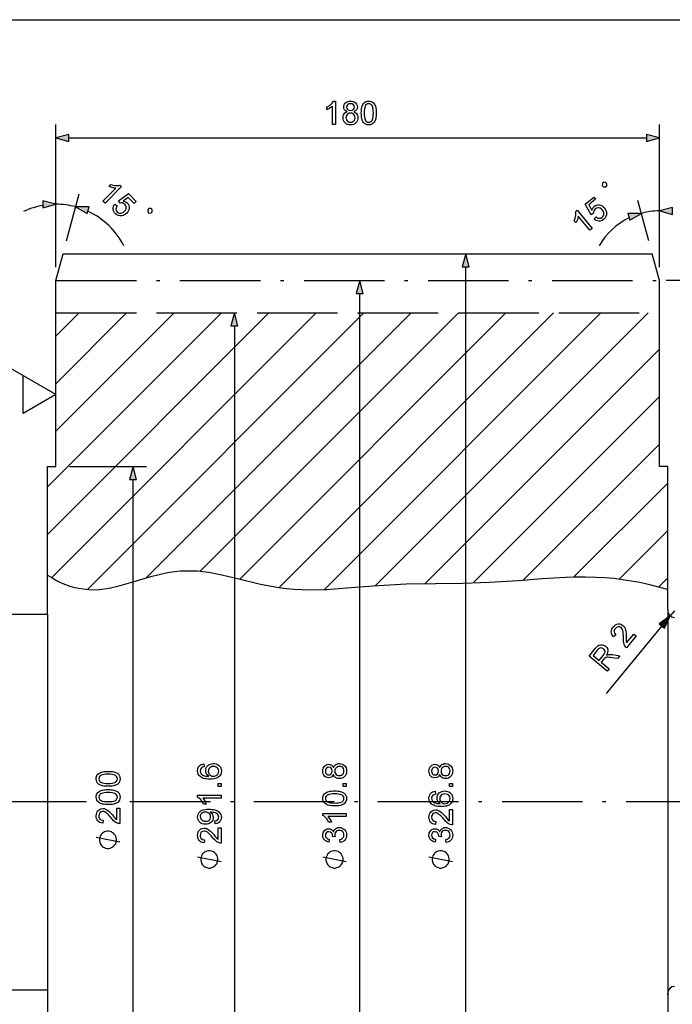
# Model space of a CAD drawing. Extents: x 20 to 410, y 10 to 290.
# Drawn here: x 117 to 215, y 143 to 290 of the extents above; entities that cross this region are included whole.
import ezdxf

# ---------------------------------------------------------------- set-up
doc = ezdxf.new("R2010")
doc.units = 0
doc.linetypes.add('DASHDOT', pattern=[18.5, 12, -3, 0.5, -3])
doc.linetypes.add('DASHED', pattern=[15, 12, -3])
doc.layers.get('0').update_dxf_attribs({"linetype": 'CONTINUOUS'})

msp = doc.modelspace()

# ---------------------------------------------------------------- linework, layer by layer
at = {"color": 7}
for p, q in [((20, 290), (410, 290)), ((122.61, 253.1), (122.61, 274.37)), ((212.61, 253.1), (212.61, 274.37)), ((124.54, 272.37), (210.67, 272.37)), ((123.68, 255.1), (211.53, 255.1)), ((183.74, 93.63), (183.74, 253.17)), ((122.61, 223.4), (122.61, 251.1)), ((212.61, 223.4), (212.61, 251.1)), ((167.91, 97.63), (167.91, 249.17)), ((121.36, 213.28), (154.37, 246.29)), ((121.36, 220.35), (147.3, 246.29)), ((121.98, 206.83), (161.44, 246.29)), ((122.61, 228.67), (140.22, 246.29)), ((127.31, 205.09), (168.51, 246.29)), ((136.09, 206.8), (175.58, 246.29)), ((144.14, 207.78), (182.65, 246.29)), ((150.06, 206.62), (189.73, 246.3)), ((155.88, 205.38), (196.8, 246.3)), ((162.66, 205.09), (203.87, 246.3)), ((170.28, 205.64), (210.94, 246.3)), ((149.22, 244.36), (149.24, 102.43)), ((177.66, 205.95), (212.61, 240.89)), ((184.87, 206.09), (212.61, 233.82)), ((192.34, 206.49), (212.61, 226.75)), ((121.36, 202.15), (121.36, 223.4)), ((213.86, 202.15), (213.86, 223.4)), ((134.12, 125.33), (134.12, 221.47)), ((101.36, 201.4), (121.36, 201.4)), ((121.36, 201.4), (121.36, 145.4)), ((213.86, 201.9), (213.86, 144.65)), ((121.36, 200.15), (121.36, 71.48)), ((213.86, 200.15), (213.86, 71.48)), ((121.36, 199.4), (121.36, 71.46)), ((101.36, 145.4), (121.36, 145.4)), ((121.36, 144.65), (121.36, 123.4)), ((213.86, 144.65), (213.86, 123.4))]:
    msp.add_line(p, q, dxfattribs=at)
at = {"color": 7, "ltscale": 0.05}
for p, q in [((124.54, 272.89), (122.61, 272.37)), ((122.61, 272.37), (124.54, 271.85)), ((212.61, 272.37), (210.67, 272.89)), ((210.67, 271.85), (212.61, 272.37)), ((122.61, 262.49), (120.67, 263)), ((120.67, 261.97), (122.61, 262.49)), ((127.55, 262.1), (125.55, 262.1)), ((125.55, 262.1), (127.29, 261.1)), ((214.54, 262), (212.61, 261.49)), ((212.61, 261.49), (214.54, 260.97)), ((209.92, 261.13), (207.92, 261.13)), ((208.18, 260.13), (209.92, 261.13)), ((183.74, 255.1), (183.22, 253.17)), ((184.26, 253.17), (183.74, 255.1)), ((167.91, 251.1), (167.39, 249.17)), ((168.43, 249.17), (167.91, 251.1)), ((149.22, 246.29), (148.71, 244.36)), ((149.74, 244.36), (149.22, 246.29)), ((134.12, 223.4), (133.6, 221.47)), ((134.64, 221.47), (134.12, 223.4)), ((214.22, 201.13), (212.59, 199.97)), ((213.39, 199.31), (214.22, 201.13))]:
    msp.add_line(p, q, dxfattribs=at)
at = {"color": 7, "ltscale": 0.025881}
for p, q in [((124.54, 271.85), (124.54, 272.89)), ((210.67, 272.89), (210.67, 271.85)), ((214.54, 260.97), (214.54, 262))]:
    msp.add_line(p, q, dxfattribs=at)
at = {"color": 7, "ltscale": 0.284749}
msp.add_line((122.61, 253.1), (122.61, 264.49), dxfattribs=at)
at = {"color": 7, "ltscale": 0.025882}
for p, q in [((120.67, 263), (120.67, 261.97)), ((127.29, 261.1), (127.55, 262.1)), ((207.92, 261.13), (208.18, 260.13)), ((183.22, 253.17), (184.26, 253.17)), ((167.39, 249.17), (168.43, 249.17)), ((148.71, 244.36), (149.74, 244.36)), ((133.6, 221.47), (134.64, 221.47)), ((212.59, 199.97), (213.39, 199.31))]:
    msp.add_line(p, q, dxfattribs=at)
at = {"color": 7, "ltscale": 0.181222}
msp.add_line((124.19, 257.03), (126.07, 264.03), dxfattribs=at)
at = {"color": 7, "ltscale": 0.156206}
msp.add_line((211.02, 257.03), (209.4, 263.06), dxfattribs=at)
at = {"color": 7, "ltscale": 0.259734}
msp.add_line((212.61, 253.1), (212.61, 263.49), dxfattribs=at)
at = {"color": 7, "ltscale": 0.103528}
for p, q in [((122.61, 251.1), (123.68, 255.1)), ((212.61, 251.1), (211.53, 255.1))]:
    msp.add_line(p, q, dxfattribs=at)
at = {"color": 7, "linetype": 'DASHDOT'}
for p, q in [((122.61, 251.1), (212.61, 251.1)), ((293.64, 173.4), (61.86, 173.4))]:
    msp.add_line(p, q, dxfattribs=at)
at = {"color": 7, "ltscale": 0.479959}
msp.add_line((232.8, 251.1), (213.61, 251.1), dxfattribs=at)
at = {"color": 7, "linetype": 'DASHED'}
msp.add_line((122.61, 246.29), (212.61, 246.3), dxfattribs=at)
at = {"color": 7, "ltscale": 0.372902}
msp.add_line((122.61, 235.74), (133.15, 246.29), dxfattribs=at)
at = {"color": 7, "ltscale": 0.122879}
msp.add_line((122.61, 242.81), (126.08, 246.29), dxfattribs=at)
at = {"color": 7, "ltscale": 0.303109}
msp.add_line((122.61, 234.13), (112.11, 240.19), dxfattribs=at)
at = {"color": 7, "ltscale": 0.141451}
for p, q in [((117.71, 231.3), (117.71, 236.96)), ((122.61, 234.13), (117.71, 231.3))]:
    msp.add_line(p, q, dxfattribs=at)
at = {"color": 7, "ltscale": 0.03125}
for p, q in [((121.36, 223.4), (122.61, 223.4)), ((213.86, 223.4), (212.61, 223.4))]:
    msp.add_line(p, q, dxfattribs=at)
at = {"color": 7, "ltscale": 0.287846}
msp.add_line((124.61, 223.4), (136.12, 223.4), dxfattribs=at)
at = {"color": 7, "ltscale": 0.494454}
msp.add_line((199.87, 206.94), (213.86, 220.93), dxfattribs=at)
at = {"color": 7, "ltscale": 0.25541}
msp.add_line((206.63, 206.63), (213.86, 213.86), dxfattribs=at)
at = {"color": 7, "ltscale": 0.04718}
msp.add_line((212.52, 205.45), (213.86, 206.78), dxfattribs=at)
at = {"color": 7, "ltscale": 0.01875}
for p, q in [((121.36, 201.4), (121.36, 202.15)), ((121.36, 145.4), (121.36, 144.65))]:
    msp.add_line(p, q, dxfattribs=at)
at = {"color": 7, "ltscale": 0.00625}
for p, q in [((213.86, 202.15), (213.86, 201.9)), ((213.86, 144.65), (213.86, 144.9))]:
    msp.add_line(p, q, dxfattribs=at)
at = {"color": 7, "ltscale": 0.025}
msp.add_line((214.86, 201.9), (214.22, 201.13), dxfattribs=at)
at = {"color": 7, "ltscale": 0.326704}
msp.add_line((212.99, 199.64), (204.66, 189.57), dxfattribs=at)
at = {"color": 7}
for points in [[(164.31, 274.37), (163.87, 274.37), (163.87, 277.1), (163.76, 277), (163.62, 276.9), (163.46, 276.8), (163.29, 276.71), (163.14, 276.64), (163, 276.58), (163, 277), (163.18, 277.08), (163.34, 277.18), (163.5, 277.29), (163.64, 277.4), (163.81, 277.56), (163.93, 277.72), (164.03, 277.87), (164.31, 277.87)], [(166.05, 276.28), (165.82, 276.4), (165.65, 276.55), (165.56, 276.75), (165.53, 276.98), (165.56, 277.22), (165.65, 277.43), (165.8, 277.61), (165.95, 277.73), (166.13, 277.81), (166.32, 277.85), (166.54, 277.87), (166.76, 277.85), (166.96, 277.81), (167.13, 277.72), (167.29, 277.61), (167.44, 277.42), (167.54, 277.21), (167.57, 276.97), (167.54, 276.75), (167.44, 276.55), (167.28, 276.4), (167.05, 276.28), (167.24, 276.19), (167.39, 276.08), (167.51, 275.94), (167.6, 275.77), (167.65, 275.59), (167.66, 275.38), (167.65, 275.17), (167.59, 274.97), (167.49, 274.79), (167.36, 274.63), (167.19, 274.49), (167, 274.4), (166.79, 274.34), (166.55, 274.32), (166.31, 274.34), (166.09, 274.4), (165.9, 274.49), (165.74, 274.63), (165.6, 274.79), (165.51, 274.97), (165.45, 275.17), (165.43, 275.39), (165.45, 275.61), (165.5, 275.8), (165.59, 275.97), (165.71, 276.1), (165.87, 276.21)], [(165.96, 276.99), (166, 276.78), (166.11, 276.61), (166.3, 276.5), (166.55, 276.46), (166.8, 276.5), (166.98, 276.61), (167.09, 276.77), (167.13, 276.96), (167.09, 277.17), (166.97, 277.33), (166.79, 277.44), (166.55, 277.48), (166.3, 277.45), (166.12, 277.34), (166, 277.17)], [(168.15, 276.1), (168.16, 276.33), (168.17, 276.55), (168.2, 276.75), (168.23, 276.94), (168.28, 277.1), (168.37, 277.34), (168.5, 277.53), (168.65, 277.68), (168.83, 277.79), (169.03, 277.85), (169.27, 277.87), (169.45, 277.86), (169.61, 277.82), (169.77, 277.76), (169.96, 277.62), (170.11, 277.43), (170.19, 277.28), (170.25, 277.11), (170.31, 276.92), (170.34, 276.75), (170.37, 276.56), (170.38, 276.34), (170.39, 276.1), (170.38, 275.86), (170.37, 275.64), (170.34, 275.44), (170.31, 275.26), (170.26, 275.1), (170.17, 274.86), (170.04, 274.67), (169.89, 274.52), (169.71, 274.41), (169.51, 274.34), (169.27, 274.32), (169.03, 274.34), (168.83, 274.41), (168.64, 274.51), (168.49, 274.66), (168.39, 274.83), (168.3, 275.02), (168.24, 275.25), (168.19, 275.5), (168.16, 275.78)], [(168.59, 276.1), (168.6, 275.78), (168.62, 275.51), (168.66, 275.28), (168.71, 275.1), (168.78, 274.98), (168.93, 274.83), (169.09, 274.74), (169.27, 274.71), (169.45, 274.74), (169.61, 274.83), (169.75, 274.98), (169.82, 275.11), (169.88, 275.28), (169.92, 275.51), (169.94, 275.78), (169.95, 276.1), (169.94, 276.41), (169.92, 276.68), (169.88, 276.9), (169.83, 277.07), (169.76, 277.21), (169.62, 277.36), (169.45, 277.45), (169.26, 277.48), (169.08, 277.46), (168.93, 277.37), (168.79, 277.24), (168.72, 277.09), (168.66, 276.91), (168.62, 276.68), (168.6, 276.41)], [(165.87, 275.4), (165.88, 275.23), (165.94, 275.06), (166.03, 274.91), (166.18, 274.8), (166.36, 274.73), (166.55, 274.71), (166.75, 274.73), (166.91, 274.8), (167.05, 274.9), (167.15, 275.04), (167.21, 275.2), (167.23, 275.38), (167.21, 275.57), (167.14, 275.74), (167.04, 275.88), (166.9, 275.99), (166.73, 276.05), (166.54, 276.07), (166.34, 276.05), (166.18, 275.99), (166.04, 275.88), (165.95, 275.74), (165.89, 275.58)], [(204.58, 265.08), (204.76, 265.23), (204.79, 265.55), (204.64, 265.73), (204.31, 265.76), (204.13, 265.62), (204.1, 265.29), (204.25, 265.11)], [(129.93, 262.64), (129.62, 262.94), (131.52, 264.9), (131.36, 264.91), (131.2, 264.94), (131.01, 264.98), (130.83, 265.03), (130.67, 265.08), (130.53, 265.14), (130.81, 265.43), (131, 265.38), (131.19, 265.33), (131.38, 265.3), (131.56, 265.28), (131.79, 265.28), (131.99, 265.3), (132.16, 265.35), (132.37, 265.15)], [(131.38, 262.52), (131.73, 262.25), (131.63, 262.08), (131.57, 261.92), (131.55, 261.77), (131.61, 261.55), (131.76, 261.35), (131.92, 261.22), (132.1, 261.16), (132.29, 261.15), (132.48, 261.2), (132.67, 261.3), (132.85, 261.45), (132.99, 261.62), (133.07, 261.8), (133.11, 261.98), (133.09, 262.16), (133.01, 262.33), (132.87, 262.5), (132.71, 262.62), (132.54, 262.69), (132.37, 262.7), (132.2, 262.67), (131.92, 263.01), (133.42, 264.07), (134.6, 262.92), (134.3, 262.61), (133.37, 263.5), (132.62, 262.97), (132.85, 262.92), (133.06, 262.83), (133.23, 262.7), (133.36, 262.54), (133.46, 262.36), (133.52, 262.17), (133.53, 261.96), (133.51, 261.75), (133.44, 261.54), (133.33, 261.35), (133.18, 261.17), (133.01, 261.01), (132.82, 260.89), (132.63, 260.81), (132.42, 260.76), (132.16, 260.75), (131.92, 260.8), (131.69, 260.9), (131.48, 261.07), (131.34, 261.23), (131.23, 261.41), (131.16, 261.59), (131.13, 261.78), (131.14, 261.98), (131.18, 262.17), (131.26, 262.35)], [(202.86, 260.31), (203.17, 260.63), (203.32, 260.51), (203.48, 260.43), (203.63, 260.4), (203.86, 260.43), (204.07, 260.56), (204.21, 260.71), (204.3, 260.88), (204.33, 261.07), (204.3, 261.26), (204.22, 261.46), (204.09, 261.65), (203.93, 261.81), (203.77, 261.92), (203.59, 261.97), (203.41, 261.97), (203.23, 261.92), (203.05, 261.79), (202.91, 261.65), (202.83, 261.49), (202.79, 261.32), (202.8, 261.15), (202.43, 260.91), (201.55, 262.51), (202.82, 263.56), (203.1, 263.23), (202.11, 262.4), (202.55, 261.6), (202.63, 261.82), (202.74, 262.01), (202.89, 262.17), (203.07, 262.29), (203.25, 262.36), (203.45, 262.4), (203.66, 262.39), (203.87, 262.34), (204.06, 262.25), (204.24, 262.12), (204.41, 261.95), (204.54, 261.76), (204.64, 261.57), (204.7, 261.36), (204.73, 261.15), (204.71, 260.89), (204.64, 260.66), (204.5, 260.45), (204.32, 260.26), (204.14, 260.13), (203.95, 260.04), (203.76, 259.99), (203.57, 259.98), (203.38, 260.01), (203.19, 260.07), (203.02, 260.18)], [(136.3, 261.35), (136.47, 261.18), (136.8, 261.19), (136.96, 261.36), (136.96, 261.69), (136.79, 261.85), (136.46, 261.84), (136.3, 261.68)], [(202.59, 258.89), (202.25, 258.61), (200.51, 260.71), (200.49, 260.56), (200.44, 260.4), (200.38, 260.22), (200.31, 260.04), (200.24, 259.89), (200.17, 259.76), (199.9, 260.07), (199.98, 260.26), (200.05, 260.44), (200.1, 260.62), (200.14, 260.8), (200.16, 261.03), (200.16, 261.23), (200.14, 261.41), (200.36, 261.59)], [(208.82, 198.42), (209.15, 198.14), (207.7, 196.38), (207.58, 196.48), (207.49, 196.61), (207.41, 196.76), (207.35, 196.93), (207.3, 197.12), (207.27, 197.27), (207.26, 197.45), (207.25, 197.65), (207.25, 197.86), (207.24, 198.14), (207.23, 198.39), (207.21, 198.59), (207.19, 198.77), (207.16, 198.91), (207.09, 199.1), (207, 199.26), (206.89, 199.38), (206.69, 199.49), (206.46, 199.5), (206.23, 199.42), (206.04, 199.25), (205.93, 199.09), (205.87, 198.93), (205.86, 198.77), (205.92, 198.54), (206.1, 198.33), (205.78, 198.03), (205.63, 198.2), (205.52, 198.37), (205.46, 198.56), (205.44, 198.74), (205.45, 198.94), (205.51, 199.13), (205.61, 199.32), (205.74, 199.5), (205.9, 199.67), (206.08, 199.8), (206.26, 199.89), (206.45, 199.93), (206.71, 199.93), (206.95, 199.86), (207.17, 199.71), (207.32, 199.57), (207.44, 199.39), (207.53, 199.18), (207.6, 198.92), (207.62, 198.76), (207.64, 198.56), (207.66, 198.33), (207.66, 198.05), (207.67, 197.76), (207.67, 197.54), (207.67, 197.39), (207.69, 197.24), (207.72, 197.1)], [(204.81, 192.89), (202.12, 195.12), (203.09, 196.3), (203.27, 196.5), (203.44, 196.66), (203.6, 196.76), (203.83, 196.84), (204.09, 196.84), (204.26, 196.79), (204.43, 196.72), (204.58, 196.61), (204.75, 196.44), (204.86, 196.25), (204.92, 196.04), (204.92, 195.86), (204.89, 195.68), (204.82, 195.48), (204.71, 195.28), (204.88, 195.35), (205.02, 195.38), (205.2, 195.39), (205.4, 195.39), (205.61, 195.36), (206.72, 195.2), (206.37, 194.77), (205.52, 194.89), (205.29, 194.92), (205.1, 194.95), (204.94, 194.96), (204.75, 194.96), (204.62, 194.93), (204.42, 194.83), (204.25, 194.65), (203.92, 194.25), (205.12, 193.26)], [(203.62, 194.5), (204.23, 195.24), (204.39, 195.45), (204.48, 195.64), (204.5, 195.8), (204.47, 195.96), (204.39, 196.11), (204.28, 196.23), (204.08, 196.34), (203.86, 196.36), (203.71, 196.32), (203.55, 196.22), (203.4, 196.06), (202.72, 195.25)], [(144.65, 179.07), (144.7, 178.64), (144.47, 178.57), (144.31, 178.47), (144.17, 178.27), (144.12, 178.04), (144.15, 177.84), (144.23, 177.65), (144.33, 177.53), (144.47, 177.43), (144.63, 177.35), (144.77, 177.3), (144.95, 177.26), (145.17, 177.24), (145.41, 177.23), (145.27, 177.34), (145.15, 177.47), (145.06, 177.61), (144.97, 177.84), (144.95, 178.08), (144.97, 178.29), (145.03, 178.48), (145.12, 178.66), (145.26, 178.82), (145.43, 178.95), (145.63, 179.05), (145.84, 179.1), (146.08, 179.12), (146.3, 179.11), (146.5, 179.06), (146.69, 178.98), (146.87, 178.87), (147.01, 178.74), (147.13, 178.58), (147.21, 178.41), (147.26, 178.22), (147.28, 178.02), (147.25, 177.76), (147.18, 177.52), (147.06, 177.31), (146.89, 177.13), (146.74, 177.03), (146.57, 176.94), (146.37, 176.87), (146.14, 176.83), (145.88, 176.8), (145.59, 176.79), (145.32, 176.8), (145.06, 176.82), (144.83, 176.86), (144.62, 176.91), (144.44, 176.98), (144.27, 177.07), (144.13, 177.17), (143.95, 177.35), (143.83, 177.56), (143.76, 177.8), (143.73, 178.06), (143.76, 178.33), (143.84, 178.56), (143.98, 178.75), (144.11, 178.87), (144.27, 178.97), (144.45, 179.03)], [(164, 177.51), (163.88, 177.28), (163.72, 177.11), (163.53, 177.02), (163.3, 176.99), (163.06, 177.02), (162.85, 177.11), (162.66, 177.26), (162.55, 177.41), (162.47, 177.59), (162.42, 177.78), (162.41, 178), (162.42, 178.22), (162.47, 178.42), (162.56, 178.59), (162.67, 178.74), (162.86, 178.9), (163.07, 179), (163.31, 179.03), (163.53, 178.99), (163.73, 178.9), (163.88, 178.74), (164, 178.51), (164.08, 178.7), (164.2, 178.85), (164.34, 178.97), (164.5, 179.05), (164.69, 179.11), (164.9, 179.12), (165.11, 179.1), (165.31, 179.05), (165.49, 178.95), (165.65, 178.82), (165.78, 178.65), (165.88, 178.46), (165.94, 178.24), (165.96, 178.01), (165.94, 177.77), (165.88, 177.55), (165.78, 177.36), (165.65, 177.2), (165.49, 177.06), (165.31, 176.96), (165.1, 176.91), (164.88, 176.89), (164.67, 176.91), (164.48, 176.96), (164.31, 177.05), (164.18, 177.17), (164.07, 177.33)], [(179.83, 177.51), (179.72, 177.28), (179.56, 177.11), (179.36, 177.02), (179.13, 176.99), (178.89, 177.02), (178.68, 177.11), (178.5, 177.26), (178.39, 177.41), (178.3, 177.59), (178.26, 177.78), (178.24, 178), (178.26, 178.22), (178.31, 178.42), (178.39, 178.59), (178.5, 178.74), (178.69, 178.9), (178.9, 179), (179.14, 179.03), (179.37, 178.99), (179.56, 178.9), (179.72, 178.74), (179.83, 178.51), (179.92, 178.7), (180.03, 178.85), (180.17, 178.97), (180.34, 179.05), (180.52, 179.11), (180.73, 179.12), (180.95, 179.1), (181.14, 179.05), (181.32, 178.95), (181.48, 178.82), (181.62, 178.65), (181.71, 178.46), (181.77, 178.24), (181.79, 178.01), (181.77, 177.77), (181.71, 177.55), (181.62, 177.36), (181.48, 177.2), (181.32, 177.06), (181.14, 176.96), (180.94, 176.91), (180.72, 176.89), (180.5, 176.91), (180.31, 176.96), (180.15, 177.05), (180.01, 177.17), (179.9, 177.33)], [(130.4, 175.73), (130.16, 175.73), (129.94, 175.75), (129.74, 175.77), (129.55, 175.81), (129.39, 175.85), (129.15, 175.95), (128.96, 176.07), (128.81, 176.22), (128.7, 176.4), (128.64, 176.61), (128.62, 176.84), (128.63, 177.02), (128.67, 177.19), (128.73, 177.34), (128.87, 177.54), (129.06, 177.68), (129.21, 177.76), (129.38, 177.83), (129.57, 177.88), (129.74, 177.92), (129.93, 177.94), (130.15, 177.96), (130.4, 177.96), (130.63, 177.96), (130.85, 177.94), (131.05, 177.92), (131.23, 177.88), (131.39, 177.84), (131.63, 177.74), (131.82, 177.62), (131.98, 177.47), (132.08, 177.29), (132.15, 177.08), (132.17, 176.84), (132.15, 176.61), (132.08, 176.4), (131.98, 176.22), (131.83, 176.07), (131.66, 175.96), (131.47, 175.88), (131.24, 175.81), (130.99, 175.76), (130.71, 175.74)], [(146.07, 177.23), (146.28, 177.25), (146.49, 177.33), (146.66, 177.44), (146.79, 177.59), (146.86, 177.77), (146.89, 177.98), (146.87, 178.18), (146.8, 178.35), (146.68, 178.49), (146.52, 178.6), (146.32, 178.66), (146.1, 178.68), (145.88, 178.66), (145.69, 178.6), (145.54, 178.49), (145.43, 178.35), (145.36, 178.17), (145.33, 177.96), (145.36, 177.77), (145.43, 177.59), (145.54, 177.44), (145.69, 177.32), (145.87, 177.25)], [(163.29, 177.42), (163.5, 177.46), (163.67, 177.57), (163.78, 177.76), (163.82, 178.01), (163.78, 178.26), (163.67, 178.44), (163.51, 178.55), (163.32, 178.59), (163.11, 178.55), (162.95, 178.43), (162.83, 178.25), (162.8, 178.01), (162.83, 177.76), (162.94, 177.58), (163.1, 177.46)], [(164.88, 177.33), (165.05, 177.34), (165.22, 177.4), (165.37, 177.49), (165.48, 177.64), (165.54, 177.82), (165.57, 178.01), (165.55, 178.21), (165.48, 178.37), (165.38, 178.51), (165.24, 178.61), (165.08, 178.67), (164.89, 178.69), (164.71, 178.67), (164.54, 178.6), (164.4, 178.5), (164.29, 178.36), (164.23, 178.19), (164.21, 178), (164.23, 177.8), (164.29, 177.64), (164.4, 177.5), (164.54, 177.4), (164.7, 177.35)], [(179.13, 177.42), (179.34, 177.46), (179.5, 177.57), (179.61, 177.76), (179.65, 178.01), (179.61, 178.26), (179.51, 178.44), (179.34, 178.55), (179.15, 178.59), (178.95, 178.55), (178.78, 178.43), (178.67, 178.25), (178.63, 178.01), (178.67, 177.76), (178.78, 177.58), (178.94, 177.46)], [(180.71, 177.33), (180.89, 177.34), (181.05, 177.4), (181.2, 177.49), (181.31, 177.64), (181.38, 177.82), (181.4, 178.01), (181.38, 178.21), (181.32, 178.37), (181.21, 178.51), (181.07, 178.61), (180.91, 178.67), (180.73, 178.69), (180.54, 178.67), (180.38, 178.6), (180.23, 178.5), (180.13, 178.36), (180.06, 178.19), (180.04, 178), (180.06, 177.8), (180.13, 177.64), (180.23, 177.5), (180.37, 177.4), (180.53, 177.35)], [(130.39, 176.16), (130.71, 176.17), (130.98, 176.19), (131.21, 176.23), (131.39, 176.29), (131.52, 176.36), (131.66, 176.5), (131.75, 176.66), (131.78, 176.84), (131.75, 177.03), (131.66, 177.19), (131.51, 177.33), (131.38, 177.4), (131.21, 177.45), (130.98, 177.49), (130.71, 177.52), (130.39, 177.52), (130.08, 177.52), (129.81, 177.49), (129.59, 177.46), (129.42, 177.4), (129.28, 177.33), (129.13, 177.19), (129.04, 177.03), (129.01, 176.84), (129.04, 176.66), (129.12, 176.5), (129.25, 176.37), (129.4, 176.29), (129.58, 176.24), (129.81, 176.2), (130.08, 176.17)], [(147.23, 175.72), (146.79, 175.72), (146.79, 176.16), (147.23, 176.16)], [(165.91, 175.72), (165.47, 175.72), (165.47, 176.16), (165.91, 176.16)], [(181.74, 175.72), (181.3, 175.72), (181.3, 176.16), (181.74, 176.16)], [(130.4, 173), (130.16, 173.01), (129.94, 173.02), (129.74, 173.05), (129.55, 173.08), (129.39, 173.13), (129.15, 173.23), (128.96, 173.35), (128.81, 173.5), (128.7, 173.68), (128.64, 173.89), (128.62, 174.12), (128.63, 174.3), (128.67, 174.46), (128.73, 174.62), (128.87, 174.81), (129.06, 174.96), (129.21, 175.04), (129.38, 175.11), (129.57, 175.16), (129.74, 175.2), (129.93, 175.22), (130.15, 175.23), (130.4, 175.24), (130.63, 175.23), (130.85, 175.22), (131.05, 175.19), (131.23, 175.16), (131.39, 175.12), (131.63, 175.02), (131.82, 174.9), (131.98, 174.75), (132.08, 174.57), (132.15, 174.36), (132.17, 174.12), (132.15, 173.89), (132.08, 173.68), (131.98, 173.5), (131.83, 173.34), (131.66, 173.24), (131.47, 173.15), (131.24, 173.09), (130.99, 173.04), (130.71, 173.01)], [(130.39, 173.44), (130.71, 173.45), (130.98, 173.47), (131.21, 173.51), (131.39, 173.57), (131.52, 173.64), (131.66, 173.78), (131.75, 173.94), (131.78, 174.12), (131.75, 174.3), (131.66, 174.46), (131.51, 174.61), (131.38, 174.68), (131.21, 174.73), (130.98, 174.77), (130.71, 174.79), (130.39, 174.8), (130.08, 174.79), (129.81, 174.77), (129.59, 174.73), (129.42, 174.68), (129.28, 174.61), (129.13, 174.47), (129.04, 174.31), (129.01, 174.12), (129.04, 173.94), (129.12, 173.78), (129.25, 173.64), (129.4, 173.57), (129.58, 173.51), (129.81, 173.47), (130.08, 173.45)], [(164.18, 172.8), (163.95, 172.81), (163.73, 172.82), (163.53, 172.85), (163.34, 172.88), (163.18, 172.93), (162.94, 173.03), (162.75, 173.15), (162.6, 173.3), (162.49, 173.48), (162.43, 173.69), (162.41, 173.92), (162.42, 174.1), (162.46, 174.27), (162.52, 174.42), (162.66, 174.62), (162.84, 174.76), (163, 174.84), (163.17, 174.91), (163.36, 174.96), (163.53, 175), (163.72, 175.02), (163.94, 175.04), (164.18, 175.04), (164.42, 175.04), (164.64, 175.02), (164.84, 175), (165.02, 174.96), (165.18, 174.92), (165.42, 174.82), (165.61, 174.7), (165.76, 174.55), (165.87, 174.37), (165.94, 174.16), (165.96, 173.92), (165.94, 173.69), (165.87, 173.48), (165.77, 173.3), (165.62, 173.14), (165.45, 173.04), (165.26, 172.96), (165.03, 172.89), (164.78, 172.84), (164.5, 172.81)], [(179.16, 174.99), (179.21, 174.55), (178.98, 174.48), (178.82, 174.39), (178.68, 174.19), (178.63, 173.96), (178.66, 173.76), (178.74, 173.57), (178.84, 173.45), (178.98, 173.35), (179.14, 173.27), (179.28, 173.22), (179.46, 173.18), (179.68, 173.15), (179.92, 173.14), (179.78, 173.26), (179.66, 173.38), (179.57, 173.53), (179.48, 173.76), (179.46, 174), (179.48, 174.21), (179.54, 174.4), (179.63, 174.58), (179.77, 174.74), (179.94, 174.87), (180.14, 174.96), (180.35, 175.02), (180.59, 175.04), (180.81, 175.02), (181.01, 174.98), (181.2, 174.9), (181.38, 174.79), (181.52, 174.66), (181.64, 174.5), (181.72, 174.33), (181.77, 174.14), (181.79, 173.93), (181.76, 173.68), (181.69, 173.44), (181.57, 173.23), (181.4, 173.05), (181.25, 172.94), (181.08, 172.86), (180.88, 172.79), (180.65, 172.75), (180.39, 172.72), (180.1, 172.71), (179.83, 172.72), (179.57, 172.74), (179.34, 172.78), (179.13, 172.83), (178.95, 172.9), (178.78, 172.99), (178.64, 173.09), (178.46, 173.27), (178.34, 173.48), (178.27, 173.72), (178.24, 173.98), (178.27, 174.25), (178.35, 174.48), (178.49, 174.67), (178.62, 174.79), (178.78, 174.89), (178.96, 174.95)], [(147.23, 174.41), (147.23, 173.97), (144.5, 173.97), (144.6, 173.85), (144.7, 173.71), (144.8, 173.55), (144.89, 173.39), (144.96, 173.24), (145.02, 173.09), (144.61, 173.09), (144.52, 173.27), (144.42, 173.44), (144.31, 173.59), (144.2, 173.74), (144.04, 173.9), (143.88, 174.03), (143.73, 174.12), (143.73, 174.41)], [(164.18, 173.24), (164.5, 173.25), (164.77, 173.27), (165, 173.31), (165.17, 173.37), (165.3, 173.44), (165.45, 173.58), (165.54, 173.74), (165.57, 173.92), (165.54, 174.1), (165.45, 174.27), (165.3, 174.41), (165.17, 174.48), (165, 174.53), (164.77, 174.57), (164.5, 174.6), (164.18, 174.6), (163.87, 174.6), (163.6, 174.57), (163.38, 174.53), (163.2, 174.48), (163.07, 174.41), (162.92, 174.27), (162.83, 174.11), (162.8, 173.92), (162.82, 173.74), (162.9, 173.58), (163.04, 173.45), (163.18, 173.37), (163.37, 173.32), (163.6, 173.27), (163.87, 173.25)], [(180.58, 173.14), (180.79, 173.17), (181, 173.24), (181.17, 173.36), (181.3, 173.51), (181.37, 173.69), (181.4, 173.9), (181.38, 174.1), (181.31, 174.26), (181.19, 174.41), (181.03, 174.52), (180.83, 174.58), (180.61, 174.6), (180.39, 174.58), (180.2, 174.52), (180.05, 174.41), (179.94, 174.27), (179.87, 174.09), (179.85, 173.88), (179.87, 173.69), (179.94, 173.51), (180.05, 173.36), (180.2, 173.24), (180.38, 173.17)], [(131.68, 172.47), (132.12, 172.47), (132.12, 170.18), (131.96, 170.19), (131.81, 170.23), (131.65, 170.3), (131.5, 170.39), (131.34, 170.5), (131.22, 170.6), (131.1, 170.73), (130.97, 170.88), (130.83, 171.05), (130.64, 171.25), (130.48, 171.43), (130.33, 171.58), (130.2, 171.7), (130.09, 171.79), (129.92, 171.9), (129.75, 171.96), (129.58, 171.98), (129.36, 171.94), (129.17, 171.8), (129.05, 171.6), (129.01, 171.34), (129.03, 171.15), (129.08, 170.99), (129.18, 170.85), (129.38, 170.72), (129.64, 170.67), (129.59, 170.23), (129.37, 170.27), (129.17, 170.34), (129.01, 170.44), (128.87, 170.57), (128.76, 170.73), (128.68, 170.91), (128.63, 171.12), (128.62, 171.35), (128.64, 171.58), (128.69, 171.79), (128.78, 171.97), (128.9, 172.13), (129.1, 172.29), (129.33, 172.39), (129.59, 172.42), (129.79, 172.4), (130, 172.34), (130.2, 172.24), (130.42, 172.08), (130.54, 171.97), (130.68, 171.83), (130.85, 171.66), (131.03, 171.46), (131.21, 171.23), (131.36, 171.06), (131.46, 170.95), (131.57, 170.84), (131.68, 170.75)], [(146.36, 170.13), (146.31, 170.57), (146.57, 170.64), (146.75, 170.76), (146.86, 170.91), (146.89, 171.11), (146.87, 171.29), (146.81, 171.45), (146.71, 171.59), (146.58, 171.68), (146.42, 171.76), (146.2, 171.82), (146.04, 171.85), (145.87, 171.87), (145.69, 171.88), (145.61, 171.88), (145.79, 171.73), (145.94, 171.54), (146.03, 171.32), (146.06, 171.08), (146.04, 170.88), (145.99, 170.69), (145.89, 170.52), (145.75, 170.37), (145.58, 170.24), (145.38, 170.15), (145.16, 170.1), (144.92, 170.08), (144.66, 170.1), (144.43, 170.16), (144.23, 170.25), (144.06, 170.39), (143.91, 170.55), (143.81, 170.73), (143.75, 170.93), (143.73, 171.15), (143.75, 171.36), (143.81, 171.57), (143.91, 171.76), (144.05, 171.92), (144.23, 172.06), (144.43, 172.17), (144.62, 172.24), (144.85, 172.28), (145.11, 172.31), (145.41, 172.32), (145.67, 172.31), (145.9, 172.29), (146.11, 172.27), (146.3, 172.23), (146.47, 172.17), (146.71, 172.06), (146.92, 171.92), (147.07, 171.75), (147.19, 171.55), (147.26, 171.33), (147.28, 171.09), (147.25, 170.84), (147.17, 170.62), (147.04, 170.44), (146.85, 170.29), (146.63, 170.19)], [(144.91, 171.88), (144.68, 171.86), (144.49, 171.8), (144.33, 171.7), (144.21, 171.56), (144.14, 171.4), (144.12, 171.22), (144.15, 171.03), (144.22, 170.86), (144.35, 170.71), (144.52, 170.61), (144.71, 170.54), (144.94, 170.52), (145.15, 170.54), (145.32, 170.6), (145.47, 170.7), (145.59, 170.84), (145.65, 171.01), (145.68, 171.21), (145.65, 171.39), (145.59, 171.55), (145.47, 171.69), (145.32, 171.79), (145.13, 171.86)], [(181.3, 172.27), (181.74, 172.27), (181.74, 169.99), (181.59, 169.99), (181.43, 170.03), (181.27, 170.1), (181.12, 170.19), (180.96, 170.3), (180.85, 170.4), (180.72, 170.53), (180.59, 170.68), (180.45, 170.85), (180.27, 171.06), (180.1, 171.23), (179.95, 171.38), (179.82, 171.5), (179.71, 171.59), (179.54, 171.7), (179.37, 171.76), (179.21, 171.78), (178.98, 171.74), (178.8, 171.61), (178.67, 171.4), (178.63, 171.14), (178.65, 170.95), (178.7, 170.79), (178.8, 170.66), (179, 170.52), (179.26, 170.47), (179.21, 170.03), (178.99, 170.07), (178.79, 170.14), (178.63, 170.24), (178.49, 170.37), (178.38, 170.53), (178.3, 170.71), (178.26, 170.92), (178.24, 171.15), (178.26, 171.38), (178.31, 171.59), (178.4, 171.78), (178.52, 171.93), (178.72, 172.09), (178.95, 172.19), (179.21, 172.22), (179.41, 172.2), (179.62, 172.14), (179.83, 172.04), (180.04, 171.88), (180.16, 171.78), (180.31, 171.64), (180.47, 171.46), (180.65, 171.26), (180.84, 171.03), (180.98, 170.86), (181.08, 170.75), (181.19, 170.64), (181.3, 170.56)], [(165.91, 171.69), (165.91, 171.25), (163.18, 171.25), (163.28, 171.13), (163.38, 170.99), (163.48, 170.83), (163.57, 170.67), (163.64, 170.52), (163.7, 170.37), (163.28, 170.37), (163.19, 170.55), (163.1, 170.72), (162.99, 170.87), (162.87, 171.02), (162.72, 171.18), (162.56, 171.31), (162.41, 171.4), (162.41, 171.69)], [(130.37, 169.04), (130.25, 169.04), (130.02, 168.98), (129.84, 168.92), (129.73, 168.86), (129.55, 168.75), (129.38, 168.57), (129.26, 168.4), (129.2, 168.28), (129.14, 168.1), (129.09, 167.87), (129.09, 167.75), (129.09, 167.64), (129.14, 167.4), (129.2, 167.23), (129.26, 167.11), (129.38, 166.94), (129.55, 166.76), (129.73, 166.65), (129.84, 166.59), (130.02, 166.53), (130.25, 166.47), (130.37, 166.47), (130.49, 166.47), (130.72, 166.53), (130.89, 166.59), (131.01, 166.65), (131.19, 166.76), (131.36, 166.94), (131.48, 167.11), (131.54, 167.23), (131.59, 167.4), (131.65, 167.64), (131.65, 167.75), (131.65, 167.87), (131.59, 168.1), (131.54, 168.28), (131.48, 168.4), (131.36, 168.57), (131.19, 168.75), (131.01, 168.86), (130.89, 168.92), (130.72, 168.98), (130.49, 169.04)], [(146.79, 169.55), (147.23, 169.55), (147.23, 167.26), (147.08, 167.27), (146.93, 167.31), (146.77, 167.38), (146.61, 167.47), (146.45, 167.58), (146.34, 167.68), (146.21, 167.81), (146.08, 167.95), (145.94, 168.12), (145.76, 168.33), (145.59, 168.51), (145.44, 168.66), (145.31, 168.78), (145.2, 168.87), (145.03, 168.98), (144.86, 169.04), (144.7, 169.06), (144.47, 169.01), (144.29, 168.88), (144.16, 168.68), (144.12, 168.42), (144.14, 168.23), (144.19, 168.07), (144.29, 167.93), (144.49, 167.79), (144.75, 167.75), (144.7, 167.31), (144.48, 167.35), (144.29, 167.42), (144.12, 167.51), (143.98, 167.64), (143.87, 167.8), (143.79, 167.98), (143.75, 168.19), (143.73, 168.43), (143.75, 168.66), (143.8, 168.87), (143.89, 169.05), (144.01, 169.21), (144.21, 169.37), (144.44, 169.46), (144.7, 169.5), (144.91, 169.48), (145.11, 169.42), (145.32, 169.31), (145.53, 169.16), (145.66, 169.05), (145.8, 168.91), (145.96, 168.74), (146.14, 168.53), (146.33, 168.31), (146.47, 168.14), (146.57, 168.03), (146.68, 167.92), (146.79, 167.83)], [(164.98, 167.36), (164.94, 167.8), (165.14, 167.86), (165.3, 167.93), (165.42, 168.03), (165.53, 168.22), (165.57, 168.46), (165.55, 168.66), (165.48, 168.83), (165.37, 168.97), (165.22, 169.07), (165.05, 169.14), (164.86, 169.16), (164.69, 169.14), (164.53, 169.08), (164.39, 168.97), (164.29, 168.84), (164.23, 168.68), (164.21, 168.5), (164.22, 168.36), (164.26, 168.2), (163.87, 168.25), (163.87, 168.31), (163.84, 168.55), (163.74, 168.76), (163.56, 168.91), (163.32, 168.96), (163.11, 168.93), (162.94, 168.82), (162.83, 168.65), (162.8, 168.43), (162.83, 168.22), (162.94, 168.05), (163.12, 167.92), (163.38, 167.85), (163.33, 167.41), (163.12, 167.46), (162.94, 167.53), (162.78, 167.63), (162.65, 167.75), (162.52, 167.95), (162.43, 168.17), (162.41, 168.42), (162.42, 168.6), (162.46, 168.77), (162.53, 168.93), (162.67, 169.13), (162.86, 169.28), (163.08, 169.37), (163.31, 169.4), (163.52, 169.37), (163.72, 169.28), (163.88, 169.13), (164.01, 168.92), (164.07, 169.11), (164.17, 169.28), (164.3, 169.41), (164.47, 169.51), (164.65, 169.58), (164.87, 169.6), (165.09, 169.58), (165.29, 169.51), (165.47, 169.41), (165.64, 169.27), (165.78, 169.1), (165.88, 168.9), (165.94, 168.68), (165.96, 168.45), (165.94, 168.23), (165.89, 168.03), (165.8, 167.86), (165.69, 167.7), (165.54, 167.57), (165.37, 167.47), (165.19, 167.4)], [(180.82, 167.36), (180.77, 167.8), (180.97, 167.86), (181.13, 167.93), (181.25, 168.03), (181.36, 168.22), (181.4, 168.46), (181.38, 168.66), (181.31, 168.83), (181.2, 168.97), (181.05, 169.07), (180.89, 169.14), (180.7, 169.16), (180.52, 169.14), (180.36, 169.08), (180.23, 168.97), (180.12, 168.84), (180.06, 168.68), (180.04, 168.5), (180.05, 168.36), (180.09, 168.2), (179.7, 168.25), (179.7, 168.31), (179.67, 168.55), (179.57, 168.76), (179.4, 168.91), (179.15, 168.96), (178.94, 168.93), (178.78, 168.82), (178.67, 168.65), (178.63, 168.43), (178.67, 168.22), (178.78, 168.05), (178.96, 167.92), (179.21, 167.85), (179.16, 167.41), (178.96, 167.46), (178.77, 167.53), (178.62, 167.63), (178.48, 167.75), (178.35, 167.95), (178.27, 168.17), (178.24, 168.42), (178.25, 168.6), (178.29, 168.77), (178.36, 168.93), (178.51, 169.13), (178.69, 169.28), (178.91, 169.37), (179.14, 169.4), (179.36, 169.37), (179.55, 169.28), (179.71, 169.13), (179.84, 168.92), (179.91, 169.11), (180.01, 169.28), (180.14, 169.41), (180.3, 169.51), (180.49, 169.58), (180.7, 169.6), (180.92, 169.58), (181.12, 169.51), (181.31, 169.41), (181.47, 169.27), (181.61, 169.1), (181.71, 168.9), (181.77, 168.68), (181.79, 168.45), (181.77, 168.23), (181.72, 168.03), (181.64, 167.86), (181.52, 167.7), (181.37, 167.57), (181.21, 167.47), (181.02, 167.4)], [(145.48, 166.11), (145.37, 166.11), (145.13, 166.06), (144.96, 166), (144.84, 165.94), (144.67, 165.82), (144.49, 165.65), (144.37, 165.47), (144.32, 165.36), (144.26, 165.18), (144.2, 164.95), (144.2, 164.83), (144.2, 164.71), (144.26, 164.48), (144.32, 164.31), (144.37, 164.19), (144.49, 164.01), (144.67, 163.84), (144.84, 163.72), (144.96, 163.66), (145.13, 163.61), (145.37, 163.55), (145.48, 163.55), (145.6, 163.55), (145.83, 163.61), (146.01, 163.66), (146.12, 163.72), (146.3, 163.84), (146.47, 164.02), (146.59, 164.19), (146.65, 164.31), (146.71, 164.48), (146.77, 164.72), (146.77, 164.83), (146.77, 164.95), (146.71, 165.18), (146.65, 165.36), (146.59, 165.47), (146.47, 165.65), (146.3, 165.82), (146.12, 165.94), (146.01, 166), (145.83, 166.06), (145.6, 166.11)], [(164.16, 166.12), (164.04, 166.12), (163.81, 166.06), (163.63, 166), (163.52, 165.94), (163.34, 165.83), (163.17, 165.65), (163.05, 165.48), (162.99, 165.36), (162.93, 165.18), (162.87, 164.95), (162.87, 164.83), (162.87, 164.72), (162.93, 164.48), (162.99, 164.31), (163.05, 164.19), (163.17, 164.02), (163.34, 163.84), (163.52, 163.73), (163.63, 163.67), (163.81, 163.61), (164.04, 163.55), (164.16, 163.55), (164.27, 163.55), (164.51, 163.61), (164.68, 163.67), (164.8, 163.73), (164.97, 163.84), (165.15, 164.02), (165.27, 164.19), (165.32, 164.31), (165.38, 164.48), (165.44, 164.72), (165.44, 164.83), (165.44, 164.95), (165.38, 165.18), (165.32, 165.36), (165.27, 165.48), (165.15, 165.65), (164.97, 165.83), (164.8, 165.94), (164.68, 166), (164.51, 166.06), (164.27, 166.12)], [(179.99, 166.12), (179.87, 166.12), (179.64, 166.06), (179.47, 166), (179.35, 165.94), (179.17, 165.83), (179, 165.65), (178.88, 165.48), (178.82, 165.36), (178.77, 165.18), (178.71, 164.95), (178.71, 164.83), (178.71, 164.72), (178.77, 164.48), (178.82, 164.31), (178.88, 164.19), (179, 164.02), (179.17, 163.84), (179.35, 163.73), (179.47, 163.67), (179.64, 163.61), (179.87, 163.55), (179.99, 163.55), (180.11, 163.55), (180.34, 163.61), (180.52, 163.67), (180.63, 163.73), (180.81, 163.84), (180.98, 164.02), (181.1, 164.19), (181.16, 164.31), (181.22, 164.48), (181.27, 164.72), (181.27, 164.83), (181.27, 164.95), (181.22, 165.18), (181.16, 165.36), (181.1, 165.48), (180.98, 165.65), (180.81, 165.83), (180.63, 165.94), (180.52, 166), (180.34, 166.06), (180.11, 166.12)]]:
    msp.add_lwpolyline(points, close=True, dxfattribs=at)
for points in [[(121.36, 207.22), (122.04, 206.79), (122.72, 206.41), (123.39, 206.08), (124.05, 205.8), (124.7, 205.57), (125.36, 205.38), (126.65, 205.14), (127.97, 205.04), (129.11, 205.08), (130.55, 205.27), (132.2, 205.64), (134.29, 206.25), (136.76, 207), (139.25, 207.59), (140.31, 207.75), (141.15, 207.83), (141.99, 207.87), (143.65, 207.84), (145.39, 207.64), (147.35, 207.27), (149.9, 206.66), (153.1, 205.88), (154.48, 205.6), (155.86, 205.38), (157.01, 205.23), (158.16, 205.13), (160.46, 205.04), (162.95, 205.09), (165.99, 205.29), (169.9, 205.62), (172.38, 205.78), (174.85, 205.89), (179.22, 205.98), (183.23, 206.02), (187.24, 206.15), (191.61, 206.43), (195.11, 206.7), (198.6, 206.9), (200.03, 206.95), (201.58, 206.96), (203.13, 206.92), (204.49, 206.84), (205.85, 206.73), (207.13, 206.57), (208.42, 206.38), (209.68, 206.15), (210.93, 205.88), (213.43, 205.21), (213.86, 205.08)], [(132.12, 167.4), (128.62, 168.1)], [(147.23, 164.48), (143.73, 165.18)], [(165.91, 164.48), (162.41, 165.18)], [(181.74, 164.48), (178.24, 165.18)]]:
    msp.add_lwpolyline(points, dxfattribs=at)
for centre, radius, start, end in [((122.61, 251.1), 11.39, 99.7651, 115.1519), ((122.61, 251.1), 11.39, 75, 90), ((122.61, 251.1), 11.39, 27.0403, 65.2349), ((212.61, 251.1), 10.39, 90, 105), ((212.61, 251.1), 10.39, 115.7162, 149.9642), ((214.86, 201.9), 1, 180, 270), ((214.86, 144.9), 1, 90, 180)]:
    msp.add_arc(centre, radius, start, end, dxfattribs=at)
for points in [[(124.54, 272.89), (122.61, 272.37), (124.54, 272.89), (124.54, 271.85)], [(210.67, 271.85), (212.61, 272.37), (210.67, 271.85), (210.67, 272.89)], [(120.67, 261.97), (122.61, 262.49), (120.67, 261.97), (120.67, 263)], [(127.55, 262.1), (125.55, 262.1), (127.55, 262.1), (127.29, 261.1)], [(214.54, 262), (212.61, 261.49), (214.54, 262), (214.54, 260.97)], [(208.18, 260.13), (209.92, 261.13), (208.18, 260.13), (207.92, 261.13)], [(184.26, 253.17), (183.74, 255.1), (184.26, 253.17), (183.22, 253.17)], [(168.43, 249.17), (167.91, 251.1), (168.43, 249.17), (167.39, 249.17)], [(149.74, 244.36), (149.22, 246.29), (149.74, 244.36), (148.71, 244.36)], [(134.64, 221.47), (134.12, 223.4), (134.64, 221.47), (133.6, 221.47)], [(213.39, 199.31), (214.22, 201.13), (213.39, 199.31), (212.59, 199.97)]]:
    msp.add_solid(points, dxfattribs=at)

doc.saveas('drawing.dxf')
